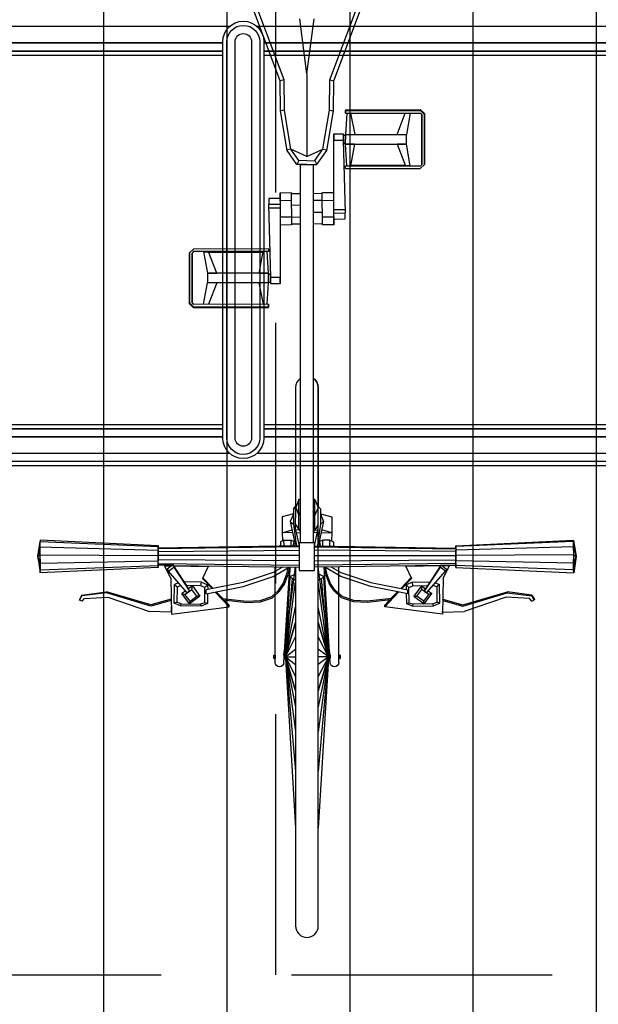
# Model space of a CAD drawing. Units: millimetres. Extents: x 4708 to 4937, y 1241 to 1398.
# Drawn here: x 4794 to 4795, y 1311 to 1312 of the extents above; entities that cross this region are included whole.
import ezdxf

# ---------------------------------------------------------------- set-up
doc = ezdxf.new("R2010")
doc.units = ezdxf.units.MM
doc.header["$LTSCALE"] = 0.1
doc.linetypes.add('HIDDEN2', pattern=[4.7625, 3.175, -1.5875])
for name, color, linetype in [('Estrutura', 8, 'Continuous'), ('Hatch', 251, 'Continuous'), ('PROJ', 2, 'HIDDEN2'), ('Área verde', 62, 'Continuous')]:
    doc.layers.add(name, color=color, linetype=linetype)

# ---------------------------------------------------------------- blocks, each defined once
blk = doc.blocks.new('Suporte Bike PL')
at = {"color": 0, "linetype": 'ByBlock', "lineweight": -2}
for p, q in [((6.7, 0.55), (0, 0.55)), ((4.375, 0.505), (3.725, 0.505)), ((5.075, 0.505), (4.425, 0.505)), ((3.725, 0.5), (4.375, 0.5)), ((4.425, 0.5), (5.075, 0.5)), ((3.725, 0.05), (4.375, 0.05)), ((4.425, 0.05), (5.075, 0.05)), ((4.375, 0.045), (3.725, 0.045)), ((5.075, 0.045), (4.425, 0.045))]:
    blk.add_line(p, q, dxfattribs=at)
at = {"color": 254, "linetype": 'ByBlock', "lineweight": -2}
for p, q in [((6.7, 0.545), (0, 0.545)), ((4.3834, 0.535), (3.7166, 0.535)), ((5.0834, 0.535), (4.4166, 0.535)), ((4.375, 0.515), (3.725, 0.515)), ((3.725, 0.515), (4.375, 0.515)), ((3.725, 0.505), (4.375, 0.505)), ((5.075, 0.515), (4.425, 0.515)), ((4.425, 0.515), (5.075, 0.515)), ((4.425, 0.505), (5.075, 0.505)), ((3.725, 0.045), (4.375, 0.045)), ((4.425, 0.045), (5.075, 0.045)), ((4.375, 0.035), (3.725, 0.035)), ((3.725, 0.035), (4.375, 0.035)), ((5.075, 0.035), (4.425, 0.035)), ((4.425, 0.035), (5.075, 0.035)), ((4.3834, 0.015), (3.7166, 0.015)), ((5.0834, 0.015), (4.4166, 0.015))]:
    blk.add_line(p, q, dxfattribs=at)
at = {"color": 0, "linetype": 'ByBlock', "lineweight": -2}
blk.add_lwpolyline([(4.375, 0.5163), (4.375, 0.0337, 1), (4.425, 0.0337), (4.425, 0.5163, 1)], format="xyb", close=True, dxfattribs=at)
at = {"color": 254, "linetype": 'ByBlock', "lineweight": -2}
for points in [[(4.38, 0.5163), (4.38, 0.0337, 1), (4.42, 0.0337), (4.42, 0.5163, 1)], [(4.39, 0.5163), (4.39, 0.0337, 1), (4.41, 0.0337), (4.41, 0.5163, 1)]]:
    blk.add_lwpolyline(points, format="xyb", close=True, dxfattribs=at)
blk = doc.blocks.new('Bike 2D-Pl')
at = {"color": 0, "linetype": 'ByBlock'}
for p, q in [((0.3507, 0.3646), (0.3307, 0.3616)), ((0.3374, 0.2179), (0.3307, 0.3616)), ((0.3307, 0.3616), (0.3345, 0.3614)), ((0.3345, 0.3614), (0.3507, 0.3646)), ((0.3345, 0.3614), (0.3399, 0.218)), ((0.3345, 0.3614), (0.3425, 0.3614)), ((0.3425, 0.3614), (0.3507, 0.3646)), ((0.3425, 0.3614), (0.3528, 0.3616)), ((0.3425, 0.3614), (0.3453, 0.218)), ((0.3625, 0.3615), (0.3507, 0.3646)), ((0.3528, 0.3616), (0.3507, 0.3646)), ((0.3705, 0.3615), (0.3507, 0.3646)), ((0.3507, 0.3646), (0.369, 0.3615)), ((0.3528, 0.3616), (0.352, 0.218)), ((0.3528, 0.3616), (0.3625, 0.3615)), ((0.3625, 0.3615), (0.3585, 0.218)), ((0.3625, 0.3615), (0.369, 0.3615)), ((0.369, 0.3615), (0.3628, 0.2179)), ((0.3639, 0.218), (0.3705, 0.3615)), ((0.3705, 0.3615), (0.369, 0.3615)), ((0.2963, 0.3104), (0.2976, 0.3136)), ((0.2983, 0.3138), (0.2976, 0.3136)), ((0.2976, 0.3136), (0.3027, 0.3107)), ((0.3035, 0.3107), (0.2983, 0.3138)), ((0.2963, 0.3104), (0.2996, 0.3076)), ((0.2996, 0.3076), (0.3011, 0.2792)), ((0.3066, 0.2807), (0.3027, 0.3107)), ((0.3035, 0.3107), (0.3027, 0.3107)), ((0.3035, 0.3107), (0.3076, 0.2808)), ((0.3011, 0.2792), (0.2839, 0.2283)), ((0.2904, 0.2266), (0.3066, 0.2807)), ((0.2918, 0.2266), (0.3076, 0.2808)), ((0.3076, 0.2808), (0.3066, 0.2807)), ((0.283, 0.2018), (0.2839, 0.2283)), ((0.2973, 0.2021), (0.2904, 0.2266)), ((0.2987, 0.2021), (0.2918, 0.2266)), ((0.3399, 0.218), (0.3374, 0.2179)), ((0.3374, 0.2179), (0.3399, 0.218)), ((0.3402, 0.2179), (0.3374, 0.2179)), ((0.3402, 0.2179), (0.3374, 0.2179)), ((0.3399, 0.218), (0.3453, 0.218)), ((0.3422, 0.2179), (0.3399, 0.218)), ((0.3399, 0.218), (0.3453, 0.218)), ((0.3422, 0.2179), (0.3399, 0.218)), ((0.3422, 0.2179), (0.34, 0.0458)), ((0.3401, 0.2007), (0.3402, 0.2179)), ((0.3402, 0.2179), (0.3422, 0.2179)), ((0.3406, 0.2178), (0.3402, 0.2179)), ((0.3402, 0.2179), (0.3422, 0.2179)), ((0.3406, 0.2178), (0.3402, 0.2179)), ((0.3432, 0.2178), (0.3422, 0.2179)), ((0.3432, 0.2178), (0.3422, 0.2179)), ((0.3453, 0.218), (0.352, 0.218)), ((0.352, 0.218), (0.3453, 0.218)), ((0.3454, 0.0458), (0.3466, 0.2178)), ((0.352, 0.0458), (0.3518, 0.2178)), ((0.352, 0.218), (0.3585, 0.218)), ((0.3585, 0.218), (0.352, 0.218)), ((0.354, 0.218), (0.3568, 0.2179)), ((0.354, 0.218), (0.3568, 0.2179)), ((0.3585, 0.218), (0.3568, 0.2179)), ((0.3568, 0.2179), (0.3585, 0.218)), ((0.3602, 0.2179), (0.3568, 0.2179)), ((0.3602, 0.2179), (0.3568, 0.2179)), ((0.3568, 0.2179), (0.3584, 0.0458)), ((0.3628, 0.2179), (0.3585, 0.218)), ((0.3628, 0.2179), (0.3585, 0.218)), ((0.361, 0.2179), (0.3602, 0.2179)), ((0.3602, 0.2179), (0.3628, 0.2179)), ((0.3628, 0.2179), (0.3602, 0.2179)), ((0.361, 0.2179), (0.3602, 0.2179)), ((0.3627, 0.0458), (0.3602, 0.2179)), ((0.3639, 0.218), (0.361, 0.2179)), ((0.3639, 0.218), (0.361, 0.2179)), ((0.3638, 0.0458), (0.361, 0.2179)), ((0.3612, 0.2178), (0.3614, 0.2179)), ((0.3614, 0.2179), (0.3612, 0.2178)), ((0.3612, 0.2178), (0.3614, 0.2179)), ((0.3612, 0.2178), (0.3614, 0.2179)), ((0.3614, 0.2179), (0.3639, 0.218)), ((0.3614, 0.2179), (0.3639, 0.218)), ((0.3628, 0.2179), (0.3639, 0.218)), ((0.3628, 0.2179), (0.3639, 0.218)), ((0.3066, 0.1823), (0.3329, 0.2053)), ((0.3244, 0.2026), (0.3393, 0.2102)), ((0.3355, 0.2067), (0.3329, 0.2053)), ((0.3329, 0.2053), (0.3377, 0.1988)), ((0.3405, 0.2), (0.3355, 0.2067)), ((0.3393, 0.2102), (0.3392, 0.2018)), ((0.3401, 0.2101), (0.3393, 0.2102)), ((0.3402, 0.2093), (0.3393, 0.2089)), ((0.3244, 0.2026), (0.2806, 0.2017)), ((0.2806, 0.2017), (0.2894, 0.1315)), ((0.29, 0.2019), (0.283, 0.2018)), ((0.283, 0.2018), (0.2836, 0.2018)), ((0.2907, 0.1907), (0.2938, 0.1984)), ((0.2929, 0.19), (0.295, 0.195)), ((0.2938, 0.1984), (0.295, 0.195)), ((0.2938, 0.1984), (0.3166, 0.1979)), ((0.3137, 0.1948), (0.295, 0.195)), ((0.2983, 0.202), (0.2987, 0.2021)), ((0.3377, 0.1988), (0.3086, 0.1795)), ((0.3405, 0.2), (0.3112, 0.181)), ((0.3166, 0.1979), (0.3137, 0.1948)), ((0.3137, 0.1948), (0.3155, 0.1901)), ((0.3187, 0.1929), (0.3166, 0.1979)), ((0.3246, 0.2025), (0.3184, 0.2024)), ((0.3399, 0.1996), (0.3376, 0.0458)), ((0.3377, 0.1988), (0.3405, 0.2)), ((0.3392, 0.1992), (0.3384, 0.157)), ((0.2902, 0.1656), (0.2907, 0.1907)), ((0.2907, 0.1907), (0.2929, 0.19)), ((0.2929, 0.19), (0.2925, 0.1661)), ((0.2932, 0.1795), (0.3055, 0.1888)), ((0.2962, 0.179), (0.3044, 0.1852)), ((0.3055, 0.1888), (0.3044, 0.1852)), ((0.3044, 0.1852), (0.3107, 0.1767)), ((0.309, 0.1842), (0.3055, 0.1888)), ((0.3086, 0.1795), (0.3066, 0.1823)), ((0.3086, 0.1795), (0.3112, 0.181)), ((0.315, 0.1762), (0.3114, 0.1809)), ((0.3152, 0.1657), (0.3156, 0.1836)), ((0.3193, 0.1651), (0.3198, 0.1864)), ((0.3026, 0.1669), (0.2932, 0.1795)), ((0.2932, 0.1795), (0.2962, 0.179)), ((0.2962, 0.179), (0.3025, 0.1706)), ((0.3025, 0.1706), (0.3107, 0.1767)), ((0.3026, 0.1669), (0.3025, 0.1706)), ((0.315, 0.1762), (0.3026, 0.1669)), ((0.3107, 0.1767), (0.315, 0.1762)), ((0.8231, 0.0834), (0.8232, 0.1747)), ((0.828, 0.1797), (0.8232, 0.1747)), ((0.8264, 0.1748), (0.8281, 0.1765)), ((0.8265, 0.0833), (0.8264, 0.1748)), ((0.8889, 0.1797), (0.828, 0.1797)), ((0.828, 0.1797), (0.8889, 0.1797)), ((0.8889, 0.1765), (0.8281, 0.1765)), ((0.8281, 0.1765), (0.8889, 0.1765)), ((0.8901, 0.1798), (0.8641, 0.1797)), ((0.8641, 0.1797), (0.8901, 0.1798)), ((0.8889, 0.1797), (0.8901, 0.1798)), ((0.8901, 0.1798), (0.8889, 0.1797)), ((0.8938, 0.1748), (0.8889, 0.1797)), ((0.8889, 0.1765), (0.8906, 0.1748)), ((0.8901, 0.1798), (0.895, 0.1747)), ((0.8905, 0.0834), (0.8906, 0.1748)), ((0.8939, 0.0834), (0.8938, 0.1748)), ((0.895, 0.1747), (0.8938, 0.1748)), ((0.8949, 0.0835), (0.895, 0.1747)), ((0.2902, 0.1656), (0.2925, 0.1661)), ((0.2933, 0.1579), (0.2902, 0.1656)), ((0.2944, 0.161), (0.2925, 0.1661)), ((0.2933, 0.1579), (0.2944, 0.161)), ((0.3056, 0.1576), (0.2933, 0.1579)), ((0.2944, 0.161), (0.3131, 0.1608)), ((0.3053, 0.1593), (0.3141, 0.1143)), ((0.3053, 0.1593), (0.3101, 0.1593)), ((0.3191, 0.1144), (0.3101, 0.1593)), ((0.3162, 0.1576), (0.3106, 0.1575)), ((0.3116, 0.1522), (0.3238, 0.1638)), ((0.3118, 0.151), (0.3247, 0.1633)), ((0.3131, 0.1608), (0.3152, 0.1657)), ((0.3131, 0.1608), (0.3162, 0.1576)), ((0.3152, 0.1657), (0.3193, 0.1651)), ((0.3193, 0.1651), (0.3162, 0.1576)), ((0.3384, 0.157), (0.3238, 0.1638)), ((0.3384, 0.157), (0.3394, 0.1569)), ((0.3394, 0.1577), (0.3385, 0.158)), ((0.8265, 0.1625), (0.8265, 0.1565)), ((0.8265, 0.1625), (0.8527, 0.1578)), ((0.8527, 0.1463), (0.8265, 0.1565)), ((0.8274, 0.0899), (0.8274, 0.1563)), ((0.8527, 0.1578), (0.8527, 0.1463)), ((0.8527, 0.1578), (0.8645, 0.1578)), ((0.8527, 0.0833), (0.8527, 0.1578)), ((0.8527, 0.1578), (0.8645, 0.1578)), ((0.8905, 0.1624), (0.8645, 0.1578)), ((0.8645, 0.0834), (0.8645, 0.1578)), ((0.8645, 0.1464), (0.8905, 0.1564)), ((0.2894, 0.1315), (0.3074, 0.1483)), ((0.2994, 0.1389), (0.3078, 0.1469)), ((0.2914, 0.1315), (0.2976, 0.1373)), ((0.2894, 0.1315), (0.2914, 0.1315)), ((0.3141, 0.1143), (0.3265, 0.0777)), ((0.3313, 0.0777), (0.3191, 0.1144)), ((0.8527, 0.0947), (0.8264, 0.0897)), ((0.8527, 0.0833), (0.8265, 0.0849)), ((0.8527, 0.0947), (0.8527, 0.0833)), ((0.8905, 0.0896), (0.8645, 0.0948)), ((0.8904, 0.085), (0.8645, 0.0834)), ((0.2216, 0.0753), (0.3379, 0.0753)), ((0.2305, 0.077), (0.2267, 0.077)), ((0.3265, 0.0777), (0.3377, 0.0582)), ((0.3379, 0.0663), (0.3313, 0.0777)), ((0.7616, 0.0693), (0.7618, 0.0831)), ((0.7618, 0.0831), (0.7692, 0.0831)), ((0.7618, 0.0831), (0.7692, 0.0831)), ((0.769, 0.0693), (0.7692, 0.0831)), ((0.8578, 0.0806), (0.7692, 0.0831)), ((0.7733, 0.0694), (0.7733, 0.083)), ((0.8231, 0.0834), (0.8265, 0.0833)), ((0.8231, 0.0834), (0.8265, 0.0833)), ((0.8645, 0.0834), (0.8527, 0.0833)), ((0.8527, 0.0833), (0.8645, 0.0834)), ((0.8537, 0.0834), (0.8537, 0.0807)), ((0.8654, 0.0805), (0.8578, 0.0806)), ((0.8578, 0.0692), (0.8578, 0.0806)), ((0.8634, 0.0834), (0.8634, 0.0804)), ((0.8655, 0.0693), (0.8654, 0.0805)), ((0.8939, 0.0834), (0.8905, 0.0834)), ((0.8905, 0.0834), (0.8939, 0.0834)), ((0.8949, 0.0835), (0.8939, 0.0834)), ((0.2267, 0.0627), (0.0199, 0.0504)), ((0.2286, 0.0627), (0.0894, 0.0504)), ((0.2286, 0.0627), (0.1375, 0.0504)), ((0.2286, 0.0627), (0.1676, 0.0504)), ((0.2286, 0.0627), (0.187, 0.0504)), ((0.187, 0.0504), (0.2286, 0.0627)), ((0.2286, 0.0627), (0.2044, 0.0504)), ((0.2286, 0.0627), (0.2194, 0.0504)), ((0.2216, 0.0647), (0.3377, 0.0576)), ((0.2286, 0.0627), (0.2286, 0.0504)), ((0.2286, 0.0627), (0.3241, 0.0543)), ((0.2286, 0.0627), (0.3197, 0.0504)), ((0.2286, 0.0627), (0.2286, 0.0504)), ((0.2286, 0.0627), (0.2896, 0.0504)), ((0.2286, 0.0627), (0.2702, 0.0504)), ((0.2702, 0.0504), (0.2286, 0.0627)), ((0.2286, 0.0627), (0.2528, 0.0504)), ((0.2286, 0.0627), (0.2378, 0.0504)), ((0.2305, 0.0647), (0.3377, 0.0504)), ((0.2305, 0.0627), (0.3256, 0.0571)), ((0.3687, 0.0689), (0.3635, 0.0689)), ((0.3636, 0.0645), (0.3706, 0.0646)), ((0.3706, 0.0646), (0.3687, 0.0689)), ((0.3797, 0.0668), (0.37, 0.0664)), ((0.3706, 0.0646), (0.3706, 0.0558)), ((0.3989, 0.0669), (0.3797, 0.0668)), ((0.3798, 0.0538), (0.3797, 0.0668)), ((0.3797, 0.0668), (0.3831, 0.0546)), ((0.4022, 0.0545), (0.3989, 0.0669)), ((0.7546, 0.0692), (0.7545, 0.0554)), ((0.7644, 0.0693), (0.7546, 0.0692)), ((0.7546, 0.0692), (0.7644, 0.0693)), ((0.7643, 0.0555), (0.7644, 0.0693)), ((0.7644, 0.0693), (0.7778, 0.0693)), ((0.7644, 0.0693), (0.7778, 0.0693)), ((0.7778, 0.0693), (0.8578, 0.0692)), ((0.784, 0.0692), (0.7841, 0.0554)), ((0.7939, 0.0555), (0.794, 0.0692)), ((0.847, 0.056), (0.8462, 0.0607)), ((0.8578, 0.0692), (0.8655, 0.0693)), ((0.8655, 0.0693), (0.8578, 0.0692)), ((0.8942, 0.064), (0.8933, 0.0688)), ((0.9311, 0.0644), (0.9302, 0.0692)), ((0.322, 0.0504), (0.326, 0.0577)), ((0.3377, 0.0576), (0.326, 0.0577)), ((0.326, 0.0577), (0.3296, 0.0504)), ((0.3636, 0.0559), (0.3706, 0.0558)), ((0.3636, 0.0532), (0.3691, 0.0521)), ((0.3682, 0.05), (0.3637, 0.0494)), ((0.3686, 0.051), (0.3638, 0.0518)), ((0.3638, 0.0458), (0.3849, 0.0503)), ((0.3706, 0.0558), (0.3682, 0.05)), ((0.3903, 0.0529), (0.3682, 0.05)), ((0.3933, 0.0568), (0.3689, 0.0516)), ((0.3798, 0.0492), (0.3797, 0.0443)), ((0.3832, 0.0461), (0.383, 0.0499)), ((0.3896, 0.0503), (0.3849, 0.0473)), ((0.3849, 0.0503), (0.4105, 0.0502)), ((0.3933, 0.0568), (0.3903, 0.0529)), ((0.4088, 0.053), (0.3903, 0.0529)), ((0.4023, 0.0529), (0.3933, 0.0568)), ((0.4105, 0.0502), (0.401, 0.0463)), ((0.4023, 0.0529), (0.4022, 0.0545)), ((0.4132, 0.0492), (0.4088, 0.053)), ((0.4088, 0.053), (0.4118, 0.0504)), ((0.4202, 0.0463), (0.4105, 0.0502)), ((0.7545, 0.0555), (0.7939, 0.0553)), ((0.756, 0.0443), (0.7561, 0.0554)), ((0.7697, 0.0555), (0.7696, 0.0443)), ((0.7843, 0.0555), (0.7842, 0.0443)), ((0.7927, 0.0554), (0.7926, 0.0443)), ((0.8329, 0.0463), (0.8281, 0.0488)), ((0.838, 0.0365), (0.847, 0.056)), ((0.3849, 0.0473), (0.3808, 0.0443)), ((0.3824, 0.0443), (0.3849, 0.0473)), ((0.384, 0.0463), (0.401, 0.0463)), ((0.401, 0.0463), (0.4202, 0.0463)), ((0.401, 0.0463), (0.405, 0.0443)), ((0.4194, 0.0444), (0.4202, 0.0463)), ((0.4202, 0.0463), (0.4211, 0.0443)), ((0.4202, 0.0463), (0.4202, 0.0443)), ((0.9385, 0.0365), (0.838, 0.0365)), ((0.838, 0.0365), (0.847, 0.0171)), ((0.9385, 0.0365), (1.0054, 0.0452)), ((0.9385, 0.0365), (1.0054, 0.0279)), ((0.3399, -0.1265), (0.3376, 0.0272)), ((0.3422, -0.1448), (0.34, 0.0272)), ((0.3454, 0.0272), (0.3466, -0.1447)), ((0.352, 0.0272), (0.3518, -0.1447)), ((0.3568, -0.1448), (0.3584, 0.0272)), ((0.3627, 0.0272), (0.3602, -0.1448)), ((0.3638, 0.0272), (0.361, -0.1448)), ((0.3638, 0.0273), (0.3849, 0.0228)), ((0.3798, 0.0239), (0.3797, 0.0288)), ((0.3849, 0.0258), (0.3808, 0.0288)), ((0.3824, 0.0288), (0.3849, 0.0258)), ((0.3832, 0.027), (0.383, 0.0232)), ((0.384, 0.0268), (0.401, 0.0268)), ((0.3896, 0.0228), (0.3849, 0.0258)), ((0.401, 0.0268), (0.405, 0.0288)), ((0.4105, 0.0229), (0.401, 0.0268)), ((0.401, 0.0268), (0.4202, 0.0268)), ((0.4202, 0.0268), (0.4105, 0.0229)), ((0.4194, 0.0287), (0.4202, 0.0268)), ((0.4202, 0.0268), (0.4211, 0.0288)), ((0.4202, 0.0268), (0.4202, 0.0288)), ((0.7557, 0.0177), (0.7558, 0.0288)), ((0.7641, 0.0176), (0.7642, 0.0288)), ((0.7787, 0.0176), (0.7789, 0.0288)), ((0.7924, 0.0288), (0.7923, 0.0177)), ((0.8329, 0.0268), (0.8281, 0.0243)), ((0.2267, 0.0104), (0.0199, 0.0227)), ((0.2286, 0.0104), (0.0894, 0.0227)), ((0.2286, 0.0104), (0.1375, 0.0227)), ((0.2286, 0.0104), (0.1676, 0.0227)), ((0.2286, 0.0104), (0.187, 0.0227)), ((0.187, 0.0227), (0.2286, 0.0104)), ((0.2286, 0.0104), (0.2044, 0.0227)), ((0.2286, 0.0104), (0.2194, 0.0227)), ((0.2216, 0.0084), (0.3377, 0.0155)), ((0.2286, 0.0104), (0.2286, 0.0227)), ((0.2286, 0.0104), (0.3197, 0.0227)), ((0.2286, 0.0104), (0.2286, 0.0227)), ((0.2286, 0.0104), (0.2896, 0.0227)), ((0.2286, 0.0104), (0.2702, 0.0227)), ((0.2702, 0.0227), (0.2286, 0.0104)), ((0.2286, 0.0104), (0.2528, 0.0227)), ((0.2286, 0.0104), (0.2378, 0.0227)), ((0.2286, 0.0104), (0.3241, 0.0188)), ((0.2305, 0.0084), (0.3377, 0.0227)), ((0.2305, 0.0104), (0.3256, 0.016)), ((0.322, 0.0227), (0.326, 0.0154)), ((0.326, 0.0154), (0.3296, 0.0227)), ((0.3377, 0.0155), (0.326, 0.0154)), ((0.3265, -0.0046), (0.3377, 0.0149)), ((0.3636, 0.0199), (0.3691, 0.021)), ((0.3636, 0.0172), (0.3706, 0.0173)), ((0.3682, 0.0231), (0.3637, 0.0237)), ((0.3686, 0.0221), (0.3638, 0.0213)), ((0.3903, 0.0202), (0.3682, 0.0231)), ((0.3706, 0.0173), (0.3682, 0.0231)), ((0.3933, 0.0163), (0.3689, 0.0215)), ((0.3706, 0.0085), (0.3706, 0.0173)), ((0.3798, 0.0193), (0.3797, 0.0062)), ((0.3797, 0.0062), (0.3831, 0.0185)), ((0.3849, 0.0228), (0.4105, 0.0229)), ((0.3933, 0.0163), (0.3903, 0.0202)), ((0.4088, 0.0201), (0.3903, 0.0202)), ((0.4023, 0.0202), (0.3933, 0.0163)), ((0.4022, 0.0186), (0.3989, 0.0062)), ((0.4023, 0.0202), (0.4022, 0.0186)), ((0.4132, 0.0239), (0.4088, 0.0201)), ((0.4088, 0.0201), (0.4118, 0.0227)), ((0.7545, 0.0176), (0.7544, 0.0039)), ((0.7939, 0.0175), (0.7545, 0.0178)), ((0.7644, 0.0039), (0.7643, 0.0177)), ((0.7841, 0.0176), (0.784, 0.0038)), ((0.7938, 0.0039), (0.7939, 0.0177)), ((0.847, 0.0171), (0.8462, 0.0124)), ((0.2305, 0.0102), (0.2267, 0.0102)), ((0.3379, 0.0068), (0.3313, -0.0046)), ((0.3687, 0.0042), (0.3635, 0.0042)), ((0.3636, 0.0086), (0.3706, 0.0085)), ((0.3706, 0.0085), (0.3687, 0.0042)), ((0.3797, 0.0062), (0.37, 0.0067)), ((0.3989, 0.0062), (0.3797, 0.0062)), ((0.6906, 0.0039), (0.6829, 0.0038)), ((0.6829, 0.0038), (0.6906, 0.0039)), ((0.6829, 0.0038), (0.683, -0.0074)), ((0.7706, 0.0038), (0.6906, 0.0039)), ((0.6906, 0.0039), (0.6906, -0.0075)), ((0.784, 0.0038), (0.7706, 0.0038)), ((0.784, 0.0038), (0.7706, 0.0038)), ((0.7751, 0.0037), (0.7751, -0.0099)), ((0.7794, 0.0038), (0.7793, -0.01)), ((0.784, 0.0038), (0.7938, 0.0039)), ((0.7938, 0.0039), (0.784, 0.0038)), ((0.7868, 0.0038), (0.7867, -0.01)), ((0.8942, 0.0091), (0.8933, 0.0043)), ((0.9311, 0.0087), (0.9302, 0.0039)), ((0.2216, -0.0022), (0.3379, -0.0022)), ((0.2305, -0.0039), (0.2267, -0.0039)), ((0.3141, -0.0412), (0.3265, -0.0046)), ((0.3313, -0.0046), (0.3191, -0.0413)), ((0.6535, -0.0104), (0.6534, -0.1016)), ((0.6535, -0.0104), (0.6545, -0.0103)), ((0.6545, -0.0103), (0.6546, -0.1017)), ((0.6545, -0.0103), (0.6579, -0.0103)), ((0.6579, -0.0103), (0.6545, -0.0103)), ((0.6579, -0.0103), (0.6578, -0.1017)), ((0.658, -0.0119), (0.6839, -0.0103)), ((0.683, -0.0074), (0.6906, -0.0075)), ((0.6839, -0.0103), (0.6958, -0.0102)), ((0.6958, -0.0102), (0.6839, -0.0103)), ((0.6839, -0.0103), (0.6839, -0.0847)), ((0.685, -0.0103), (0.685, -0.0073)), ((0.6906, -0.0075), (0.7793, -0.01)), ((0.6947, -0.0103), (0.6947, -0.0076)), ((0.6958, -0.0102), (0.6957, -0.0847)), ((0.6958, -0.0216), (0.6958, -0.0102)), ((0.6958, -0.0102), (0.722, -0.0118)), ((0.7254, -0.0103), (0.722, -0.0102)), ((0.722, -0.0102), (0.722, -0.1017)), ((0.7254, -0.0103), (0.722, -0.0102)), ((0.7254, -0.0103), (0.7252, -0.1016)), ((0.7867, -0.01), (0.7793, -0.01)), ((0.7867, -0.01), (0.7793, -0.01)), ((0.6579, -0.0165), (0.6839, -0.0217)), ((0.6958, -0.0216), (0.722, -0.0166)), ((0.721, -0.0168), (0.721, -0.0832)), ((0.3053, -0.0862), (0.3141, -0.0412)), ((0.3191, -0.0413), (0.3101, -0.0862)), ((0.2806, -0.1286), (0.2894, -0.0584)), ((0.2894, -0.0584), (0.2914, -0.0584)), ((0.2894, -0.0584), (0.3074, -0.0752)), ((0.2914, -0.0584), (0.2976, -0.0642)), ((0.2994, -0.0658), (0.3078, -0.0739)), ((0.3116, -0.0791), (0.3238, -0.0907)), ((0.3118, -0.0779), (0.3247, -0.0902)), ((0.3384, -0.0839), (0.3238, -0.0907)), ((0.3384, -0.0839), (0.3394, -0.0838)), ((0.3392, -0.1261), (0.3384, -0.0839)), ((0.6839, -0.0733), (0.6579, -0.0833)), ((0.6957, -0.0847), (0.6957, -0.0732)), ((0.6957, -0.0732), (0.7219, -0.0834)), ((0.7219, -0.0894), (0.7219, -0.0834)), ((0.2933, -0.0848), (0.2902, -0.0925)), ((0.2902, -0.0925), (0.2907, -0.1176)), ((0.2902, -0.0925), (0.2925, -0.093)), ((0.2944, -0.0879), (0.2925, -0.093)), ((0.2929, -0.1169), (0.2925, -0.093)), ((0.3026, -0.0938), (0.2932, -0.1064)), ((0.3056, -0.0845), (0.2933, -0.0848)), ((0.2933, -0.0848), (0.2944, -0.0879)), ((0.2944, -0.0879), (0.3131, -0.0877)), ((0.3026, -0.0938), (0.3025, -0.0975)), ((0.315, -0.1031), (0.3026, -0.0938)), ((0.3053, -0.0862), (0.3101, -0.0862)), ((0.3162, -0.0845), (0.3106, -0.0844)), ((0.3131, -0.0877), (0.3162, -0.0845)), ((0.3131, -0.0877), (0.3152, -0.0926)), ((0.3152, -0.0926), (0.3193, -0.092)), ((0.3152, -0.0926), (0.3156, -0.1105)), ((0.3193, -0.092), (0.3162, -0.0845)), ((0.3193, -0.092), (0.3198, -0.1133)), ((0.3394, -0.0846), (0.3385, -0.0849)), ((0.6579, -0.0893), (0.6839, -0.0847)), ((0.6957, -0.0847), (0.6839, -0.0847)), ((0.6957, -0.0847), (0.6839, -0.0847)), ((0.7219, -0.0894), (0.6957, -0.0847)), ((0.2932, -0.1064), (0.2962, -0.1059)), ((0.2932, -0.1064), (0.3055, -0.1157)), ((0.2962, -0.1059), (0.3025, -0.0975)), ((0.2962, -0.1059), (0.3044, -0.1121)), ((0.3025, -0.0975), (0.3107, -0.1036)), ((0.3044, -0.1121), (0.3107, -0.1036)), ((0.3086, -0.1064), (0.3066, -0.1092)), ((0.3377, -0.1257), (0.3086, -0.1064)), ((0.3086, -0.1064), (0.3112, -0.1079)), ((0.3107, -0.1036), (0.315, -0.1031)), ((0.3405, -0.1269), (0.3112, -0.1079)), ((0.315, -0.1031), (0.3114, -0.1078)), ((0.6583, -0.1067), (0.6534, -0.1016)), ((0.6534, -0.1016), (0.6546, -0.1017)), ((0.6546, -0.1017), (0.6595, -0.1066)), ((0.6595, -0.1034), (0.6578, -0.1017)), ((0.6595, -0.1066), (0.6583, -0.1067)), ((0.6583, -0.1067), (0.6843, -0.1066)), ((0.6843, -0.1066), (0.6583, -0.1067)), ((0.6583, -0.1067), (0.6595, -0.1066)), ((0.6595, -0.1034), (0.7203, -0.1034)), ((0.7203, -0.1034), (0.6595, -0.1034)), ((0.6595, -0.1066), (0.7204, -0.1066)), ((0.7204, -0.1066), (0.6595, -0.1066)), ((0.722, -0.1017), (0.7203, -0.1034)), ((0.7204, -0.1066), (0.7252, -0.1016)), ((0.2907, -0.1176), (0.2929, -0.1169)), ((0.2907, -0.1176), (0.2938, -0.1253)), ((0.2929, -0.1169), (0.295, -0.1219)), ((0.3055, -0.1157), (0.3044, -0.1121)), ((0.309, -0.1111), (0.3055, -0.1157)), ((0.3066, -0.1092), (0.3329, -0.1322)), ((0.3137, -0.1217), (0.3155, -0.117)), ((0.3187, -0.1198), (0.3166, -0.1248)), ((0.3244, -0.1295), (0.2806, -0.1286)), ((0.29, -0.1288), (0.283, -0.1287)), ((0.283, -0.1287), (0.2839, -0.1552)), ((0.283, -0.1287), (0.2836, -0.1287)), ((0.2973, -0.129), (0.2904, -0.1535)), ((0.2987, -0.129), (0.2918, -0.1535)), ((0.2938, -0.1253), (0.295, -0.1219)), ((0.2938, -0.1253), (0.3166, -0.1248)), ((0.3137, -0.1217), (0.295, -0.1219)), ((0.2983, -0.1289), (0.2987, -0.129)), ((0.3166, -0.1248), (0.3137, -0.1217)), ((0.3246, -0.1294), (0.3184, -0.1293)), ((0.3244, -0.1295), (0.3393, -0.1371)), ((0.3329, -0.1322), (0.3377, -0.1257)), ((0.3405, -0.1269), (0.3355, -0.1336)), ((0.3377, -0.1257), (0.3405, -0.1269)), ((0.3393, -0.1371), (0.3392, -0.1287)), ((0.3401, -0.1276), (0.3402, -0.1448)), ((0.3355, -0.1336), (0.3329, -0.1322)), ((0.3402, -0.1362), (0.3393, -0.1358)), ((0.3401, -0.137), (0.3393, -0.1371)), ((0.3011, -0.2061), (0.2839, -0.1552)), ((0.2904, -0.1535), (0.3066, -0.2077)), ((0.2918, -0.1535), (0.3076, -0.2077)), ((0.3374, -0.1448), (0.3307, -0.2885)), ((0.3345, -0.2883), (0.3399, -0.1449)), ((0.3399, -0.1449), (0.3374, -0.1448)), ((0.3402, -0.1448), (0.3374, -0.1448)), ((0.3374, -0.1448), (0.3399, -0.1449)), ((0.3402, -0.1448), (0.3374, -0.1448)), ((0.3422, -0.1448), (0.3399, -0.1449)), ((0.3422, -0.1448), (0.3399, -0.1449)), ((0.3399, -0.1449), (0.3453, -0.1449)), ((0.3399, -0.1449), (0.3453, -0.1449)), ((0.3406, -0.1447), (0.3402, -0.1448)), ((0.3406, -0.1447), (0.3402, -0.1448)), ((0.3402, -0.1448), (0.3422, -0.1448)), ((0.3402, -0.1448), (0.3422, -0.1448)), ((0.3432, -0.1447), (0.3422, -0.1448)), ((0.3432, -0.1447), (0.3422, -0.1448)), ((0.3425, -0.2883), (0.3453, -0.1449)), ((0.3453, -0.1449), (0.352, -0.1449)), ((0.352, -0.1449), (0.3453, -0.1449)), ((0.352, -0.1449), (0.3585, -0.1449)), ((0.3585, -0.1449), (0.352, -0.1449)), ((0.3528, -0.2885), (0.352, -0.1449)), ((0.354, -0.1449), (0.3568, -0.1448)), ((0.354, -0.1449), (0.3568, -0.1448)), ((0.3585, -0.1449), (0.3568, -0.1448)), ((0.3602, -0.1448), (0.3568, -0.1448)), ((0.3568, -0.1448), (0.3585, -0.1449)), ((0.3602, -0.1448), (0.3568, -0.1448)), ((0.3628, -0.1448), (0.3585, -0.1449)), ((0.3628, -0.1448), (0.3585, -0.1449)), ((0.3625, -0.2884), (0.3585, -0.1449)), ((0.361, -0.1448), (0.3602, -0.1448)), ((0.3602, -0.1448), (0.3628, -0.1448)), ((0.3628, -0.1448), (0.3602, -0.1448)), ((0.361, -0.1448), (0.3602, -0.1448)), ((0.3639, -0.1449), (0.361, -0.1448)), ((0.3639, -0.1449), (0.361, -0.1448)), ((0.3612, -0.1447), (0.3614, -0.1448)), ((0.3614, -0.1448), (0.3612, -0.1447)), ((0.3612, -0.1447), (0.3614, -0.1448)), ((0.3612, -0.1447), (0.3614, -0.1448)), ((0.3614, -0.1448), (0.3639, -0.1449)), ((0.3614, -0.1448), (0.3639, -0.1449)), ((0.3628, -0.1448), (0.3639, -0.1449)), ((0.3628, -0.1448), (0.3639, -0.1449)), ((0.369, -0.2884), (0.3628, -0.1448)), ((0.3639, -0.1449), (0.3705, -0.2884)), ((0.2996, -0.2345), (0.3011, -0.2061)), ((0.3066, -0.2077), (0.3027, -0.2376)), ((0.3035, -0.2376), (0.3076, -0.2077)), ((0.3076, -0.2077), (0.3066, -0.2077)), ((0.2963, -0.2373), (0.2996, -0.2345)), ((0.2963, -0.2373), (0.2976, -0.2405)), ((0.2976, -0.2405), (0.3027, -0.2376)), ((0.3035, -0.2376), (0.2983, -0.2407)), ((0.3035, -0.2376), (0.3027, -0.2376)), ((0.2983, -0.2407), (0.2976, -0.2405)), ((0.3307, -0.2885), (0.3345, -0.2883)), ((0.3507, -0.2915), (0.3307, -0.2885)), ((0.3345, -0.2883), (0.3425, -0.2883)), ((0.3345, -0.2883), (0.3507, -0.2915)), ((0.3425, -0.2883), (0.3528, -0.2885)), ((0.3425, -0.2883), (0.3507, -0.2915)), ((0.3625, -0.2884), (0.3507, -0.2915)), ((0.3705, -0.2884), (0.3507, -0.2915)), ((0.3507, -0.2915), (0.369, -0.2884)), ((0.3528, -0.2885), (0.3507, -0.2915)), ((0.3528, -0.2885), (0.3625, -0.2884)), ((0.3625, -0.2884), (0.369, -0.2884)), ((0.3705, -0.2884), (0.369, -0.2884))]:
    blk.add_line(p, q, dxfattribs=at)
for points in [[(0.2978, 0.1388), (0.2948, 0.1099), (0.2955, 0.0932), (0.3005, 0.0786), (0.3084, 0.07), (0.317, 0.064), (0.3278, 0.0598), (0.3377, 0.0576)], [(0.2978, 0.1388), (0.2995, 0.14), (0.2964, 0.1098), (0.297, 0.0935), (0.3019, 0.0794), (0.3095, 0.0711), (0.3177, 0.0654), (0.3282, 0.0613), (0.3381, 0.0592)], [(0.828, 0.0365), (0.8281, 0.0488), (0.8452, 0.0606), (0.8937, 0.0689), (0.9302, 0.0692), (1.0428, 0.1114), (1.0849, 0.0964), (1.1028, 0.0541), (1.1029, 0.0366)], [(0.8328, 0.0365), (0.8329, 0.0463), (0.847, 0.056), (0.8942, 0.064), (0.9311, 0.0644), (1.0429, 0.1063), (1.0813, 0.0926), (1.098, 0.0531), (1.0981, 0.0365)], [(0.3675, 0.0288), (0.828, 0.0288), (0.828, 0.0443), (0.3675, 0.0443)], [(0.828, 0.0365), (0.8281, 0.0243), (0.8452, 0.0125), (0.8937, 0.0042), (0.9302, 0.0039), (1.0428, -0.0383), (1.0849, -0.0233), (1.1028, 0.019), (1.1029, 0.0365)], [(0.8328, 0.0366), (0.8329, 0.0268), (0.847, 0.0171), (0.8942, 0.0091), (0.9311, 0.0087), (1.0429, -0.0332), (1.0813, -0.0195), (1.098, 0.02), (1.0981, 0.0366)], [(0.2978, -0.0657), (0.2948, -0.0368), (0.2955, -0.0201), (0.3005, -0.0055), (0.3084, 0.0031), (0.317, 0.0091), (0.3278, 0.0133), (0.3377, 0.0155)], [(0.2978, -0.0657), (0.2995, -0.0669), (0.2964, -0.0367), (0.297, -0.0204), (0.3019, -0.0063), (0.3095, 0.002), (0.3177, 0.0077), (0.3282, 0.0118), (0.3381, 0.0139)]]:
    blk.add_lwpolyline(points, dxfattribs=at)
for points in [[(0.2267, 0.077), (0.2305, 0.077), (0.2305, 0.0753), (0.2267, 0.0753)], [(0.2267, 0.0629), (0.2305, 0.0629), (0.2305, 0.0647), (0.2267, 0.0647)], [(0.3337, 0.0458), (0.3675, 0.0458), (0.3675, 0.0272), (0.3337, 0.0272)], [(0.2267, 0.0102), (0.2305, 0.0102), (0.2305, 0.0084), (0.2267, 0.0084)], [(0.2267, -0.0039), (0.2305, -0.0039), (0.2305, -0.0022), (0.2267, -0.0022)]]:
    blk.add_lwpolyline(points, close=True, dxfattribs=at)
for points in [[(0.3377, 0.0227), (-0.0992, 0.0227, -0.414214), (-0.1131, 0.0365), (-0.1131, 0.0365, -0.414214), (-0.0992, 0.0504), (0.5564, 0.0504, -0.248765), (0.5679, 0.0443)], [(0.5679, 0.0443, 0.248765), (0.5564, 0.0504), (0.4118, 0.0504)], [(0.5679, 0.0288, -0.248765), (0.5564, 0.0227), (0.4118, 0.0227)]]:
    blk.add_lwpolyline(points, format="xyb", dxfattribs=at)
blk.add_circle((0.2286, 0.0627), 0.00192, dxfattribs=at)
blk.add_circle((0.2286, 0.0627), 0.00192, dxfattribs=at)
for centre in [(0.2216, 0.07), (0.2216, 0.0031)]:
    blk.add_arc(centre, 0.00531, 90, 270, dxfattribs=at)

msp = doc.modelspace()

# ---------------------------------------------------------------- hatches: boundary and pattern name
at = {"layer": 'Hatch', "lineweight": -2}
h = msp.add_hatch(dxfattribs=at)
h.set_pattern_fill('_USER', color=33, scale=0.15, angle=-90, pattern_type=0)
h.set_pattern_definition([(270, (-43.04285, 387.08694), (0.15, -2e-17), [])])
edge = h.paths.add_edge_path()
edge.add_line((4797.7508, 1315.5517), (4786.6521, 1315.5517))
edge.add_line((4786.6521, 1315.5517), (4786.6521, 1314.9517))
edge.add_line((4786.6521, 1314.9517), (4785.1521, 1314.9517))
edge.add_line((4785.1521, 1314.9517), (4785.1521, 1315.5517))
edge.add_line((4785.1521, 1315.5517), (4784.6521, 1315.5517))
edge.add_line((4784.6521, 1315.5517), (4784.6521, 1316.0517))
edge.add_line((4784.6521, 1316.0517), (4785.1521, 1316.0517))
edge.add_line((4785.1521, 1316.0517), (4785.1521, 1316.4017))
edge.add_line((4785.1521, 1316.4017), (4784.4223, 1316.4017))
edge.add_line((4784.4223, 1316.4017), (4784.4223, 1316.4017))
edge.add_line((4784.4223, 1316.4017), (4784.5723, 1316.4017))
edge.add_line((4784.5723, 1316.4017), (4784.5521, 1316.4017))
edge.add_line((4784.5521, 1316.4017), (4784.2323, 1316.4017))
edge.add_line((4784.2323, 1316.4017), (4784.3823, 1316.4017))
edge.add_line((4784.3823, 1316.4017), (4784.3823, 1316.4017))
edge.add_line((4784.3823, 1316.4017), (4781.8061, 1316.4017))
edge.add_arc((4781.8061, 1316.1517), 0.25, 90, 177.6445)
edge.add_line((4781.5563, 1316.162), (4781.3157, 1310.312))
edge.add_arc((4781.5655, 1310.3017), 0.25, 177.6445, 270)
edge.add_line((4781.5655, 1310.0517), (4785.1521, 1310.0517))
edge.add_line((4785.1521, 1310.0517), (4785.1521, 1310.3517))
edge.add_line((4785.1521, 1310.3517), (4784.6521, 1310.3517))
edge.add_line((4784.6521, 1310.3517), (4784.6521, 1310.8517))
edge.add_line((4784.6521, 1310.8517), (4785.1521, 1310.8517))
edge.add_line((4785.1521, 1310.8517), (4785.1521, 1311.4517))
edge.add_line((4785.1521, 1311.4517), (4786.6521, 1311.4517))
edge.add_line((4786.6521, 1311.4517), (4786.6521, 1309.8989))
edge.add_arc((4784.9021, 1299.9517), 10.1, 66.88637, 80.02216, ccw=False)
edge.add_line((4788.8669, 1309.241), (4795.7658, 1306.2964))
edge.add_arc((4799.6521, 1315.4017), 9.9, 246.88637, 270)
edge.add_line((4799.6521, 1305.5017), (4799.6521, 1305.9017))
edge.add_line((4799.6521, 1305.9017), (4800.1521, 1305.9017))
edge.add_line((4800.1521, 1305.9017), (4800.1521, 1305.5017))
edge.add_line((4800.1521, 1305.5017), (4800.2521, 1305.5017))
edge.add_line((4800.2521, 1305.5017), (4800.2521, 1305.5517))
edge.add_line((4800.2521, 1305.5517), (4805.9546, 1305.5517))
edge.add_arc((4805.9546, 1308.3757), 2.824, 270, 360)
edge.add_line((4808.7786, 1308.3757), (4808.7786, 1308.8517))
edge.add_line((4808.7786, 1308.8517), (4806.9021, 1308.8517))
edge.add_line((4806.9021, 1308.8517), (4807.1521, 1308.9017))
edge.add_line((4807.1521, 1308.9017), (4807.0521, 1308.9017))
edge.add_arc((4807.0521, 1308.9267), 0.025, 90, 270, ccw=False)
edge.add_line((4807.0521, 1308.9517), (4807.1521, 1308.9517))
edge.add_line((4807.1521, 1308.9517), (4807.1521, 1310.3517))
edge.add_line((4807.1521, 1310.3517), (4807.1521, 1310.8517))
edge.add_line((4807.1521, 1310.8517), (4800.2021, 1310.8517))
edge.add_line((4800.2021, 1310.8517), (4800.2021, 1310.3517))
edge.add_line((4800.2021, 1310.3517), (4799.6021, 1310.3517))
edge.add_line((4799.6021, 1310.3517), (4799.6021, 1310.8517))
edge.add_line((4799.6021, 1310.8517), (4797.7508, 1310.8517))
edge.add_line((4797.7508, 1310.8517), (4797.7508, 1315.5517))
h.paths.add_polyline_path([(4782.9671, 1314.4517), (4785.1171, 1314.4517), (4785.1171, 1311.9517), (4782.9671, 1311.9517)], flags=16)
edge = h.paths.add_edge_path(flags=16)
edge.add_line((4787.1021, 1311.2517), (4787.1021, 1310.1517))
edge.add_arc((4786.9021, 1310.1517), 0.2, -90, 0, ccw=False)
edge.add_arc((4786.9021, 1310.1517), 0.2, 180, 270, ccw=False)
edge.add_line((4786.7021, 1310.1517), (4786.7021, 1311.2517))
edge.add_arc((4786.9021, 1311.2517), 0.2, 90, 180, ccw=False)
edge.add_arc((4786.9021, 1311.2517), 0.2, 0, 90, ccw=False)
h.paths.add_polyline_path([(4791.1521, 1310.8517), (4791.1521, 1310.3517), (4790.6521, 1310.3517), (4790.6521, 1310.8517)], flags=16)
h.paths.add_polyline_path([(4793.6521, 1310.8517), (4793.6521, 1310.3517), (4793.1521, 1310.3517), (4793.1521, 1310.8517)], flags=16)
edge = h.paths.add_edge_path()
edge.add_arc((4784.658, 1298.2017), 8.15, 71.16418, 90)
edge.add_line((4784.658, 1306.3517), (4784.6021, 1306.3517))
edge.add_line((4784.6021, 1306.3517), (4784.0621, 1306.3517))
edge.add_line((4784.0621, 1306.3517), (4783.6521, 1306.3517))
edge.add_line((4783.6521, 1306.3517), (4783.6521, 1305.0517))
edge.add_line((4783.6521, 1305.0517), (4788.9165, 1305.0517))
edge.add_arc((4788.9165, 1305.2017), 0.15, 270, 431.1642)
edge.add_line((4788.9649, 1305.3437), (4787.2893, 1305.9153))
h.paths.add_polyline_path([(4785.1521, 1305.4517), (4784.6521, 1305.4517), (4784.6521, 1305.9517), (4785.1521, 1305.9517)], flags=16)
at = {"layer": 'Área verde'}
h = msp.add_hatch(dxfattribs=at)
h.set_pattern_fill('_USER', color=62, scale=0.25, angle=315, pattern_type=0)
h.set_pattern_definition([(315, (0, 0), (0.176776695, 0.176776695), [])])
edge = h.paths.add_edge_path()
edge.add_line((4872.0465, 1283.4864), (4878.8415, 1283.4864))
edge.add_line((4878.8415, 1283.4864), (4878.8415, 1283.2464))
edge.add_line((4878.8415, 1283.2464), (4881.7815, 1283.2464))
edge.add_line((4881.7815, 1283.2464), (4883.2815, 1283.2464))
edge.add_line((4883.2815, 1283.2464), (4883.2815, 1272.8628))
edge.add_line((4883.2815, 1272.8628), (4859.1357, 1272.8628))
edge.add_arc((4859.1357, 1267.8628), 5, 90, 180)
edge.add_line((4854.1357, 1267.8628), (4854.1357, 1256.9822))
edge.add_line((4854.1357, 1256.9822), (4919.6135, 1256.8203))
edge.add_line((4919.6135, 1256.8203), (4920.5776, 1257.7843))
edge.add_line((4920.5776, 1257.7843), (4920.6104, 1265.8618))
edge.add_line((4920.6104, 1265.8618), (4914.7077, 1265.8618))
edge.add_line((4914.7077, 1265.8618), (4911.302, 1269.2675))
edge.add_line((4911.302, 1269.2675), (4908.5166, 1269.2675))
edge.add_line((4908.5166, 1269.2675), (4896.7763, 1269.2675))
edge.add_line((4896.7763, 1269.2675), (4896.7763, 1271.6868))
edge.add_line((4896.7763, 1271.6868), (4898.2765, 1271.6868))
edge.add_line((4898.2765, 1271.6868), (4898.2765, 1273.0595))
edge.add_line((4898.2765, 1273.0595), (4897.5765, 1273.0595))
edge.add_line((4897.5765, 1273.0595), (4897.5765, 1278.1232))
edge.add_line((4897.5765, 1278.1232), (4896.7965, 1278.1232))
edge.add_line((4896.7965, 1278.1232), (4894.5226, 1278.1229))
edge.add_line((4894.5226, 1278.1229), (4894.5226, 1277.434))
edge.add_line((4894.5226, 1277.434), (4891.0966, 1277.434))
edge.add_line((4891.0966, 1277.434), (4891.0966, 1285.3308))
edge.add_line((4891.0966, 1285.3308), (4891.3813, 1285.3308))
edge.add_line((4891.3813, 1285.3308), (4891.3813, 1285.1384))
edge.add_line((4891.3813, 1285.1384), (4894.2971, 1285.1384))
edge.add_line((4894.2971, 1285.1384), (4894.2971, 1285.2135))
edge.add_line((4894.2971, 1285.2135), (4894.5578, 1285.2135))
edge.add_line((4894.5578, 1285.2135), (4894.5578, 1281.0428))
edge.add_line((4894.5578, 1281.0428), (4897.5765, 1281.0428))
edge.add_line((4897.5765, 1281.0428), (4897.5765, 1286.0832))
edge.add_line((4897.5765, 1286.0832), (4898.2765, 1286.0832))
edge.add_line((4898.2765, 1286.0832), (4898.2765, 1287.4719))
edge.add_line((4898.2765, 1287.4719), (4897.5765, 1287.4719))
edge.add_line((4897.5765, 1287.4719), (4897.5765, 1287.6535))
edge.add_line((4897.5765, 1287.6535), (4898.2765, 1287.6535))
edge.add_line((4898.2765, 1287.6535), (4898.2765, 1289.0419))
edge.add_line((4898.2765, 1289.0419), (4897.5765, 1289.0419))
edge.add_line((4897.5765, 1289.0419), (4897.5765, 1294.3372))
edge.add_line((4897.5765, 1294.3372), (4898.2765, 1294.3372))
edge.add_line((4898.2765, 1294.3372), (4898.2765, 1296.997))
edge.add_line((4898.2765, 1296.997), (4897.5765, 1296.997))
edge.add_line((4897.5765, 1296.997), (4897.5765, 1302.0657))
edge.add_line((4897.5765, 1302.0657), (4898.2765, 1302.0657))
edge.add_line((4898.2765, 1302.0657), (4898.2765, 1303.4503))
edge.add_line((4898.2765, 1303.4503), (4897.5765, 1303.4503))
edge.add_line((4897.5765, 1303.4503), (4897.5765, 1303.6517))
edge.add_line((4897.5765, 1303.6517), (4898.2765, 1303.6517))
edge.add_line((4898.2765, 1303.6517), (4898.2765, 1304.8357))
edge.add_line((4898.2765, 1304.8357), (4897.5765, 1304.8357))
edge.add_line((4897.5765, 1304.8357), (4897.5765, 1310.0731))
edge.add_line((4897.5765, 1310.0731), (4898.2765, 1310.0731))
edge.add_line((4898.2765, 1310.0731), (4898.2765, 1311.4538))
edge.add_line((4898.2765, 1311.4538), (4896.7445, 1311.4538))
edge.add_line((4896.7445, 1311.4538), (4896.7445, 1313.7568))
edge.add_line((4896.7445, 1313.7568), (4908.4966, 1313.7568))
edge.add_line((4908.4966, 1313.7568), (4911.3052, 1313.7568))
edge.add_line((4911.3052, 1313.7568), (4911.3055, 1317.8707))
edge.add_line((4911.3055, 1317.8707), (4920.4816, 1317.8707))
edge.add_line((4920.4816, 1317.8707), (4920.4881, 1319.4545))
edge.add_line((4920.4881, 1319.4545), (4908.5602, 1319.6551))
edge.add_line((4908.5602, 1319.6551), (4893.1986, 1319.7232))
edge.add_line((4893.1986, 1319.7232), (4893.1986, 1313.0517))
edge.add_line((4893.1986, 1313.0517), (4850.4089, 1313.0517))
edge.add_line((4850.4089, 1313.0517), (4850.4089, 1307.2517))
edge.add_line((4850.4089, 1307.2517), (4844.9021, 1307.2517))
edge.add_line((4844.9021, 1307.2517), (4844.9021, 1305.9517))
edge.add_line((4844.9021, 1305.9517), (4845.1521, 1305.9517))
edge.add_line((4845.1521, 1305.9517), (4845.1521, 1305.4517))
edge.add_line((4845.1521, 1305.4517), (4845.9089, 1305.4517))
edge.add_line((4845.9089, 1305.4517), (4845.9089, 1306.4767))
edge.add_line((4845.9089, 1306.4767), (4850.9089, 1306.4767))
edge.add_line((4850.9089, 1306.4767), (4850.9089, 1299.7267))
edge.add_line((4850.9089, 1299.7267), (4845.9089, 1299.7267))
edge.add_line((4845.9089, 1299.7267), (4845.9089, 1300.7517))
edge.add_line((4845.9089, 1300.7517), (4845.1521, 1300.7517))
edge.add_line((4845.1521, 1300.7517), (4845.1521, 1300.2517))
edge.add_line((4845.1521, 1300.2517), (4844.9021, 1300.2517))
edge.add_line((4844.9021, 1300.2517), (4844.9021, 1293.2517))
edge.add_line((4844.9021, 1293.2517), (4845.1521, 1293.2517))
edge.add_line((4845.1521, 1293.2517), (4845.1521, 1292.7517))
edge.add_line((4845.1521, 1292.7517), (4844.9021, 1292.7517))
edge.add_line((4844.9021, 1292.7517), (4844.9021, 1285.7517))
edge.add_line((4844.9021, 1285.7517), (4845.1521, 1285.7517))
edge.add_line((4845.1521, 1285.7517), (4845.1521, 1285.2517))
edge.add_line((4845.1521, 1285.2517), (4844.9021, 1285.2517))
edge.add_line((4844.9021, 1285.2517), (4844.9021, 1278.2517))
edge.add_line((4844.9021, 1278.2517), (4845.1521, 1278.2517))
edge.add_line((4845.1521, 1278.2517), (4845.1521, 1277.7517))
edge.add_line((4845.1521, 1277.7517), (4844.9021, 1277.7517))
edge.add_line((4844.9021, 1277.7517), (4844.9021, 1270.7517))
edge.add_line((4844.9021, 1270.7517), (4845.1521, 1270.7517))
edge.add_line((4845.1521, 1270.7517), (4845.1521, 1270.2517))
edge.add_line((4845.1521, 1270.2517), (4844.9021, 1270.2517))
edge.add_line((4844.9021, 1270.2517), (4844.9021, 1265.5517))
edge.add_line((4844.9021, 1265.5517), (4845.1521, 1265.5517))
edge.add_line((4845.1521, 1265.5517), (4845.1521, 1265.0517))
edge.add_line((4845.1521, 1265.0517), (4844.9021, 1265.0517))
edge.add_line((4844.9021, 1265.0517), (4844.6521, 1265.0517))
edge.add_line((4844.6521, 1265.0517), (4844.6521, 1265.3017))
edge.add_line((4844.6521, 1265.3017), (4840.2521, 1265.3017))
edge.add_line((4840.2521, 1265.3017), (4840.2521, 1265.0517))
edge.add_line((4840.2521, 1265.0517), (4840.0021, 1265.0517))
edge.add_line((4840.0021, 1265.0517), (4840.0021, 1260.6517))
edge.add_line((4840.0021, 1260.6517), (4840.2521, 1260.6517))
edge.add_line((4840.2521, 1260.6517), (4840.2521, 1260.1517))
edge.add_line((4840.2521, 1260.1517), (4839.7521, 1260.1517))
edge.add_line((4839.7521, 1260.1517), (4839.7521, 1260.4017))
edge.add_line((4839.7521, 1260.4017), (4830.2021, 1260.4017))
edge.add_line((4830.2021, 1260.4017), (4830.2021, 1260.1517))
edge.add_line((4830.2021, 1260.1517), (4829.6021, 1260.1517))
edge.add_line((4829.6021, 1260.1517), (4829.6021, 1260.4017))
edge.add_line((4829.6021, 1260.4017), (4822.6521, 1260.4017))
edge.add_line((4822.6521, 1260.4017), (4822.6521, 1260.1517))
edge.add_line((4822.6521, 1260.1517), (4822.1521, 1260.1517))
edge.add_line((4822.1521, 1260.1517), (4822.1521, 1260.4017))
edge.add_line((4822.1521, 1260.4017), (4815.2021, 1260.4017))
edge.add_line((4815.2021, 1260.4017), (4815.2021, 1260.1517))
edge.add_line((4815.2021, 1260.1517), (4814.6021, 1260.1517))
edge.add_line((4814.6021, 1260.1517), (4814.6021, 1260.4017))
edge.add_line((4814.6021, 1260.4017), (4807.6521, 1260.4017))
edge.add_line((4807.6521, 1260.4017), (4807.6521, 1260.1517))
edge.add_line((4807.6521, 1260.1517), (4807.1521, 1260.1517))
edge.add_line((4807.1521, 1260.1517), (4807.1521, 1260.4017))
edge.add_line((4807.1521, 1260.4017), (4800.2021, 1260.4017))
edge.add_line((4800.2021, 1260.4017), (4800.2021, 1260.1517))
edge.add_line((4800.2021, 1260.1517), (4799.6021, 1260.1517))
edge.add_line((4799.6021, 1260.1517), (4799.6021, 1260.4017))
edge.add_line((4799.6021, 1260.4017), (4790.0521, 1260.4017))
edge.add_line((4790.0521, 1260.4017), (4790.0521, 1260.1517))
edge.add_line((4790.0521, 1260.1517), (4789.5521, 1260.1517))
edge.add_line((4789.5521, 1260.1517), (4789.5521, 1260.6517))
edge.add_line((4789.5521, 1260.6517), (4789.8021, 1260.6517))
edge.add_line((4789.8021, 1260.6517), (4789.8021, 1265.0517))
edge.add_line((4789.8021, 1265.0517), (4789.5521, 1265.0517))
edge.add_line((4789.5521, 1265.0517), (4789.5521, 1265.3017))
edge.add_line((4789.5521, 1265.3017), (4785.1521, 1265.3017))
edge.add_line((4785.1521, 1265.3017), (4785.1521, 1265.0517))
edge.add_line((4785.1521, 1265.0517), (4784.6521, 1265.0517))
edge.add_line((4784.6521, 1265.0517), (4784.6521, 1265.5517))
edge.add_line((4784.6521, 1265.5517), (4784.9021, 1265.5517))
edge.add_line((4784.9021, 1265.5517), (4784.9021, 1270.2517))
edge.add_line((4784.9021, 1270.2517), (4784.6521, 1270.2517))
edge.add_line((4784.6521, 1270.2517), (4784.6521, 1270.7517))
edge.add_line((4784.6521, 1270.7517), (4784.9021, 1270.7517))
edge.add_line((4784.9021, 1270.7517), (4784.9021, 1277.7517))
edge.add_line((4784.9021, 1277.7517), (4784.6521, 1277.7517))
edge.add_line((4784.6521, 1277.7517), (4784.6521, 1278.2517))
edge.add_line((4784.6521, 1278.2517), (4784.9021, 1278.2517))
edge.add_line((4784.9021, 1278.2517), (4784.9021, 1285.2517))
edge.add_line((4784.9021, 1285.2517), (4784.6521, 1285.2517))
edge.add_line((4784.6521, 1285.2517), (4784.6521, 1285.7517))
edge.add_line((4784.6521, 1285.7517), (4784.9021, 1285.7517))
edge.add_line((4784.9021, 1285.7517), (4784.9021, 1292.7517))
edge.add_line((4784.9021, 1292.7517), (4784.6521, 1292.7517))
edge.add_line((4784.6521, 1292.7517), (4784.6521, 1293.2517))
edge.add_line((4784.6521, 1293.2517), (4784.9021, 1293.2517))
edge.add_line((4784.9021, 1293.2517), (4784.9021, 1300.2517))
edge.add_line((4784.9021, 1300.2517), (4784.6521, 1300.2517))
edge.add_line((4784.6521, 1300.2517), (4784.6521, 1300.3517))
edge.add_line((4784.6521, 1300.3517), (4784.5021, 1300.3517))
edge.add_line((4784.5021, 1300.3517), (4784.5021, 1300.3417))
edge.add_line((4784.5021, 1300.3417), (4784.1621, 1300.3417))
edge.add_line((4784.1621, 1300.3417), (4784.1621, 1300.3517))
edge.add_line((4784.1621, 1300.3517), (4780.906, 1300.3517))
edge.add_line((4780.906, 1300.3517), (4780.5307, 1291.2286))
edge.add_line((4780.5307, 1291.2286), (4780.0811, 1291.247))
edge.add_line((4780.0811, 1291.247), (4778.8438, 1261.1672))
edge.add_arc((4782.6905, 1261.009), 3.85, 177.6445, 269.8583)
edge.add_line((4782.681, 1257.159), (4844.9021, 1257.0051))
edge.add_line((4844.9021, 1257.0051), (4848.7622, 1256.9955))
edge.add_line((4848.7622, 1256.9955), (4848.7622, 1278.2364))
edge.add_line((4848.7622, 1278.2364), (4872.0465, 1278.2364))
edge.add_line((4872.0465, 1278.2364), (4872.0465, 1283.4864))
h.paths.add_polyline_path([(4908.5166, 1294.1146), (4907.3178, 1294.1146), (4907.3178, 1289.0419), (4906.615, 1289.0419), (4906.615, 1287.6535), (4907.3178, 1287.6535), (4907.3178, 1287.4719), (4906.6218, 1287.4719), (4906.6218, 1286.0832), (4907.3178, 1286.0832), (4907.3178, 1281.0428), (4906.6204, 1281.0428), (4906.6204, 1279.6672), (4907.3178, 1279.6672), (4907.3178, 1279.4826), (4906.6204, 1279.4826), (4906.6204, 1278.0953), (4907.3178, 1278.0953), (4907.3178, 1273.0595), (4906.6204, 1273.0595), (4906.6204, 1271.6868), (4907.1745, 1271.6868), (4908.5166, 1271.6868)], flags=17)
h.paths.add_polyline_path([(4908.4966, 1311.4538), (4906.6204, 1311.4538), (4906.6204, 1310.0731), (4907.3178, 1310.0731), (4907.3178, 1305.0268), (4906.6204, 1305.0268), (4906.6204, 1303.6517), (4907.3178, 1303.6517), (4907.3178, 1303.4503), (4906.6204, 1303.4503), (4906.6204, 1302.0657), (4907.3178, 1302.0657), (4907.3178, 1299.284), (4908.4966, 1299.284)], flags=17)

# ---------------------------------------------------------------- linework, layer by layer
at = {"layer": 'PROJ', "lineweight": -2}
msp.add_line((4794.2168, 1310.8517), (4794.2168, 1315.5517), dxfattribs=at)
msp.add_lwpolyline([(4797.7508, 1315.5517), (4790.9021, 1315.5517), (4790.9021, 1310.8517), (4797.7508, 1310.8517)], dxfattribs=at)

# ---------------------------------------------------------------- block references
at = {"layer": 'Estrutura', "linetype": 'ByBlock', "lineweight": -2, "xscale": -1, "rotation": 270}
msp.add_blockref('Bike 2D-Pl', (4794.218, 1311.0103), dxfattribs=at)
at = {"layer": 'Estrutura', "lineweight": -2, "xscale": -1, "rotation": 180}
msp.add_blockref('Suporte Bike PL', (4789.777, 1312.0216), dxfattribs=at)

doc.saveas('drawing.dxf')
